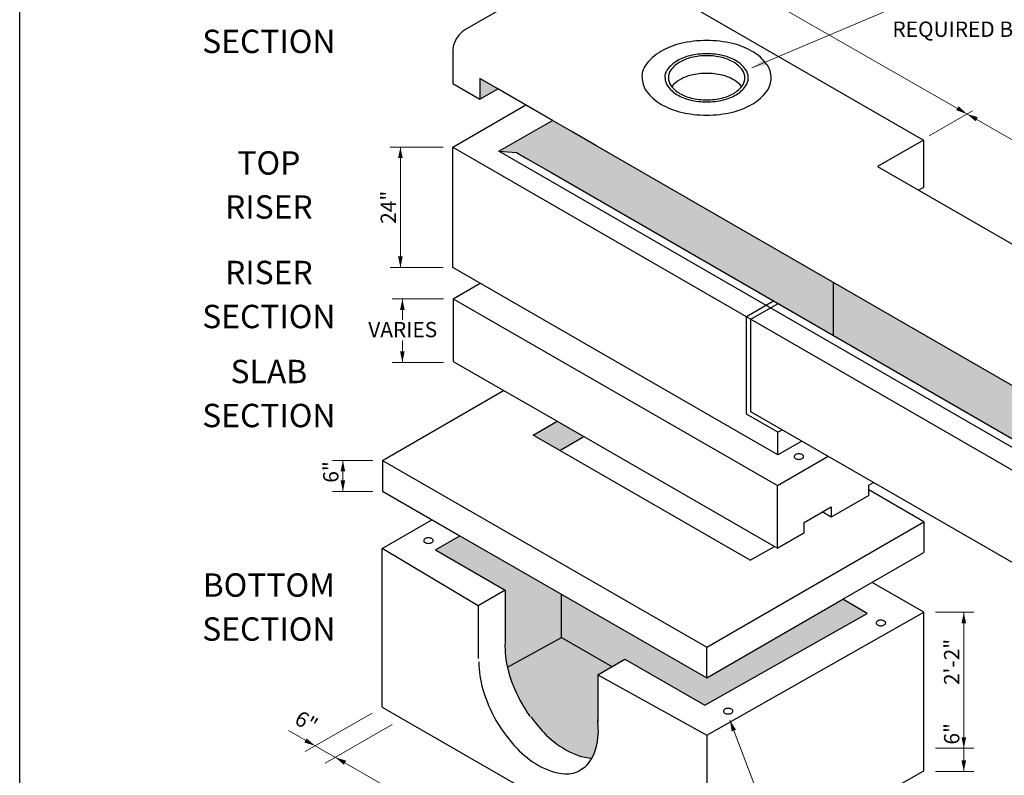
# Model space of a CAD drawing. Extents: x 0 to 317, y 0 to 406.
# Drawn here: x 0 to 211, y 108 to 269 of the extents above; entities that cross this region are included whole.
import ezdxf
from ezdxf.enums import TextEntityAlignment as Align

# ---------------------------------------------------------------- set-up
doc = ezdxf.new("R2010")
doc.units = 0
doc.header["$LTSCALE"] = 12
doc.header["$MEASUREMENT"] = 0
for name, color, linetype, lineweight in [('BORDER', 128, 'CONTINUOUS', 25), ('CONCRETE-MED', 1, 'CONTINUOUS', 25), ('CONSTRUCT', 5, 'CONTINUOUS', 0), ('COVERS-MED', 152, 'CONTINUOUS', 25), ('DIMENSIONS', 7, 'CONTINUOUS', 5), ('EMBEDS-MED', 143, 'CONTINUOUS', 25), ('TEXT+LEADERS', 7, 'CONTINUOUS', 15)]:
    doc.layers.add(name, color=color, linetype=linetype, lineweight=lineweight)
doc.layers.add('GREEN', color=64, linetype='CONTINUOUS')
doc.styles.add('OLDCASTLE', font='romans.shx')
doc.styles.add('VIEWTITLES', font='ARIALBD.TTF')

# ---------------------------------------------------------------- blocks, each defined once
blk = doc.blocks.new('saweb')
at = {"layer": 'BORDER'}
blk.add_line((0, 0), (0, 10.15), dxfattribs=at)
at = {"layer": 'TEXT+LEADERS', "style": 'VIEWTITLES'}
for tag, p in [('TITLE-1', (6.6339, 0.7746)), ('%%UPRODUCT', (4.1403, 0.7653)), ('TITLE-2', (6.6339, 0.5462)), ('TITLE-3', (6.6339, 0.3178))]:
    blk.add_attdef(tag, text='', height=0.125, dxfattribs=at).set_placement(p, align=Align.CENTER)
at = {"layer": 'TEXT+LEADERS', "style": 'OLDCASTLE'}
for tag, p in [('DNAME', (3.8091, 0.4817)), ('DATE', (3.8091, 0.2823))]:
    blk.add_attdef(tag, p, '', height=0.082, dxfattribs=at)

msp = doc.modelspace()

# ---------------------------------------------------------------- hatches: boundary and pattern name
at = {"layer": 'GREEN'}
h = msp.add_hatch(color=256, dxfattribs=at)
h.paths.add_polyline_path([(98.47, 252.42), (98.47, 256.88), (102.34, 254.65)])
h.paths.add_polyline_path([(102.56, 241.27), (106.31, 241), (219.36, 175.73), (229.24, 181.44), (223.34, 184.92), (219.36, 182.62), (213.56, 185.97), (213.56, 190.43), (114.03, 247.89)])
h.paths.add_polyline_path([(109.89, 180.56), (114.98, 183.5), (120.71, 180.21), (115.61, 177.26)], flags=17)
h.paths.add_polyline_path([(103.89, 137.25), (103.89, 147.37), (88.97, 155.98), (94.17, 158.99), (147.02, 128.57), (176.17, 145.4), (181.38, 142.39), (146.6, 122.71), (129.47, 132.6), (123.68, 129.25), (123.68, 119.63), (123.82, 117.23), (123.47, 114.23), (122.44, 111.39), (119.54, 111.99), (116.83, 113.19), (114.36, 114.87), (112.16, 116.88), (110.72, 118.51), (109.4, 120.23), (107.58, 122.86), (105.94, 126.13), (104.69, 129.57), (104.35, 130.87), (104.05, 132.48), (103.83, 135.46)])

# ---------------------------------------------------------------- linework, layer by layer
at = {"layer": 'CONCRETE-MED'}
for p, q in [((95.19, 267.24), (123.89, 283.82)), ((123.89, 283.82), (193.41, 243.68)), ((92.68, 262.81), (92.68, 255.76)), ((92.68, 255.76), (98.47, 252.42)), ((98.47, 256.88), (98.47, 252.42)), ((102.34, 254.65), (98.47, 256.88)), ((98.47, 252.42), (102.34, 254.65)), ((114.03, 247.89), (102.34, 254.65)), ((92.68, 242.18), (108.3, 251.2)), ((102.56, 241.27), (114.03, 247.89)), ((118.04, 245.58), (114.03, 247.89)), ((123.31, 242.54), (118.04, 245.58)), ((213.56, 190.43), (123.31, 242.54)), ((193.41, 243.68), (183.59, 238.01)), ((193.41, 243.68), (193.41, 233.53)), ((92.68, 242.18), (219.36, 169.04)), ((92.68, 216.44), (92.68, 242.18)), ((217.72, 174.79), (102.56, 241.27)), ((102.56, 241.27), (106.31, 241)), ((106.31, 241), (108.22, 239.9)), ((108.22, 239.9), (113.48, 236.86)), ((113.48, 236.86), (219.36, 175.73)), ((183.59, 238.01), (240.75, 205.01)), ((193.41, 233.53), (192.39, 232.93)), ((162.2, 176.3), (92.68, 216.44)), ((92.74, 209.68), (98.56, 213.04)), ((174.04, 213.25), (174.04, 201.9)), ((92.74, 209.68), (162.15, 169.73)), ((92.74, 209.68), (92.74, 196.3)), ((155.53, 205.89), (161.32, 209.24)), ((156.48, 205.34), (162.28, 208.69)), ((155.53, 184.99), (155.53, 205.89)), ((156.48, 185.54), (156.48, 205.34)), ((92.74, 196.3), (114.98, 183.5)), ((77.61, 175.13), (103.53, 190.09)), ((219.36, 149.24), (156.48, 185.54)), ((109.89, 180.56), (114.98, 183.5)), ((114.98, 183.5), (120.71, 180.21)), ((162.2, 181.14), (155.53, 184.99)), ((162.2, 181.14), (163.15, 181.69)), ((115.61, 177.26), (109.89, 180.56)), ((115.61, 177.26), (120.71, 180.21)), ((120.71, 180.21), (162.15, 156.35)), ((162.2, 176.3), (162.2, 181.14)), ((167.35, 179.27), (162.2, 176.3)), ((167.35, 179.27), (162.2, 176.3)), ((156.33, 153.75), (115.61, 177.26)), ((77.61, 175.13), (147.02, 135.17)), ((77.61, 175.13), (77.61, 168.53)), ((162.15, 169.73), (173.01, 176)), ((162.15, 156.35), (162.15, 169.73)), ((181.67, 169.85), (182.67, 170.43)), ((181.67, 167.62), (181.67, 169.85)), ((193.49, 162), (181.67, 168.82)), ((77.61, 168.53), (94.17, 158.99)), ((181.67, 167.62), (173.63, 162.98)), ((167.84, 161.87), (173.63, 165.21)), ((173.63, 165.21), (173.63, 162.98)), ((77.53, 156.24), (88.21, 162.4)), ((173.63, 162.98), (171.7, 164.1)), ((147.02, 135.17), (193.49, 162)), ((167.84, 159.64), (167.84, 161.87)), ((193.49, 162), (193.49, 155.4)), ((88.97, 155.98), (94.17, 158.99)), ((94.17, 158.99), (147.02, 128.57)), ((167.84, 159.64), (162.15, 156.35)), ((162.15, 156.35), (167.84, 159.64)), ((77.53, 122.3), (77.53, 156.24)), ((98.09, 144.03), (77.53, 156.24)), ((88.97, 155.98), (103.89, 147.37)), ((156.33, 153.75), (161.5, 156.73)), ((176.17, 145.4), (193.49, 155.4)), ((193.48, 142.62), (182.42, 149.01)), ((103.89, 147.37), (98.09, 144.03)), ((103.89, 147.37), (103.89, 136.3)), ((115.97, 137.19), (115.97, 146.43)), ((147.02, 128.57), (176.17, 145.4)), ((181.38, 142.39), (176.17, 145.4)), ((98.09, 144.03), (98.09, 132.73)), ((146.6, 122.71), (181.38, 142.39)), ((147.05, 116.33), (193.48, 142.62)), ((193.48, 108.68), (193.48, 142.62)), ((103.89, 137.25), (103.89, 137.24)), ((104.35, 130.87), (115.97, 137.19)), ((115.97, 137.19), (126.7, 131)), ((147.02, 128.57), (147.02, 135.17)), ((123.68, 129.25), (129.47, 132.6)), ((129.47, 132.6), (146.6, 122.71)), ((123.68, 129.25), (147.05, 116.33)), ((123.68, 129.25), (123.68, 119.11)), ((77.53, 122.3), (147.05, 82.4)), ((147.05, 116.33), (147.05, 82.4)), ((147.05, 82.4), (193.48, 108.68))]:
    msp.add_line(p, q, dxfattribs=at)
for centre, radius, start, end in [((98.86, 262.18), 6.29, 136.5505, 150), ((97.32, 263.64), 4.16, 120.4975, 136.5505), ((96.83, 262.78), 4.16, 163.4495, 178.6031), ((98.86, 262.18), 6.29, 150, 163.4495), ((145.89, 248.49), 9.34, 103.4495, 120), ((147, 243.85), 14.11, 90, 103.4495), ((147, 243.85), 14.11, 76.5505, 90), ((148.11, 248.49), 9.34, 60, 76.5505), ((144.39, 251.1), 6.33, 120, 140.259), ((149.8, 251.42), 5.96, 38.465, 60), ((117.03, 135.46), 13.19, 174.9368, 180), ((124.5, 135.46), 20.66, 180, 196.5505), ((118.91, 132), 20.66, 180.0308, 196.5505), ((134.61, 138.46), 31.22, 196.5505, 210), ((129.03, 135), 31.22, 196.5505, 210), ((134.61, 138.46), 31.22, 210, 215.4685), ((134.82, 138.35), 31.22, 215.4685, 223.4495), ((129.03, 135), 31.22, 210, 223.4495), ((103.16, 117.23), 20.66, 0, 6.6775), ((127.16, 131.09), 20.66, 223.4495, 240), ((110.63, 117.23), 13.19, 333.6827, 360), ((121.36, 127.74), 20.66, 223.4495, 240), ((123.83, 125.33), 14.01, 240, 264.3184), ((118.04, 121.98), 14.01, 240, 264.3429), ((116.95, 114.37), 6.26, 300, 331.4925), ((117.15, 113.04), 5.02, 264.3429, 305.5734)]:
    msp.add_arc(centre, radius, start, end, dxfattribs=at)
at = {"layer": 'COVERS-MED'}
for centre, radius, start, end in [((145.12, 248.97), 15.8, 103.4495, 120), ((147, 241.12), 23.87, 90, 103.4495), ((147, 241.12), 23.87, 76.5505, 90), ((148.87, 248.97), 15.8, 60, 76.5505), ((142.58, 253.38), 10.71, 120, 144.3429), ((145.79, 251.83), 10.18, 103.4495, 120), ((145.89, 252.26), 9.34, 103.4495, 120), ((147, 246.77), 15.38, 90, 103.4495), ((147, 247.62), 14.11, 90, 103.4495), ((147, 246.77), 15.38, 76.5505, 90), ((147, 247.62), 14.11, 76.5505, 90), ((148.11, 252.26), 9.34, 60, 76.5505), ((148.21, 251.83), 10.18, 60, 76.5505), ((151.73, 253.92), 10.09, 35.6571, 60), ((137, 257.38), 3.84, 144.3429, 185.5734), ((144.15, 254.67), 6.9, 120, 144.3429), ((144.39, 254.86), 6.33, 120, 144.3429), ((149.8, 255.18), 5.96, 35.6571, 60), ((150.05, 255.01), 6.5, 35.6571, 60), ((156.04, 257.01), 4.78, 0, 35.6571), ((140.55, 257.25), 2.48, 144.3429, 185.5734), ((141.09, 257.23), 2.27, 144.3429, 185.5734), ((152.34, 257.01), 2.83, 360, 35.6571), ((152.82, 257.01), 3.08, 360, 35.6571), ((137.96, 257.01), 4.78, 180, 215.6571), ((141.17, 257.01), 3.08, 180, 215.6571), ((143.95, 259), 6.5, 215.6571, 240), ((141.65, 257.01), 2.83, 180, 215.6571), ((144.2, 258.83), 5.96, 215.6571, 240), ((149.8, 258.83), 5.96, 300, 324.3429), ((150.05, 259), 6.5, 300, 324.3429), ((152.34, 257.01), 2.83, 324.3429, 0), ((152.82, 257.01), 3.08, 324.3429, 0), ((156.04, 257.01), 4.78, 324.3429, 0), ((142.27, 260.1), 10.09, 215.6571, 240), ((145.79, 262.19), 10.18, 240, 256.5505), ((145.89, 261.76), 9.34, 240, 256.5505), ((148.11, 261.76), 9.34, 283.4495, 300), ((148.21, 262.19), 10.18, 283.4495, 300), ((151.73, 260.1), 10.09, 300, 324.3429), ((145.12, 265.05), 15.8, 240, 256.5505), ((147, 267.24), 15.38, 256.5505, 270), ((147, 266.4), 14.11, 256.5505, 270), ((147, 266.4), 14.11, 270, 283.4495), ((147, 267.24), 15.38, 270, 283.4495), ((148.87, 265.05), 15.8, 283.4495, 300), ((147, 272.89), 23.87, 256.5505, 270), ((147, 272.89), 23.87, 270, 283.4495)]:
    msp.add_arc(centre, radius, start, end, dxfattribs=at)
at = {"layer": 'DIMENSIONS'}
for p, q in [((133.18, 289.18), (260.23, 216.25)), ((203.87, 249.95), (194.58, 244.59)), ((79.24, 242.18), (90.61, 242.18)), ((81.47, 242.18), (81.47, 216.39)), ((90.61, 216.39), (79.24, 216.39)), ((79.73, 209.68), (90.67, 209.68)), ((81.89, 209.68), (81.89, 205.19)), ((81.89, 200.78), (81.89, 196.1)), ((90.67, 196.1), (79.73, 196.1)), ((66.93, 175.13), (75.54, 175.13)), ((69.16, 175.13), (69.16, 168.48)), ((75.54, 168.48), (66.93, 168.48)), ((195.96, 142.62), (204.14, 142.62)), ((202.02, 142.62), (202.02, 108.57)), ((75.39, 121.06), (61.1, 112.81)), ((79.67, 118.59), (65.38, 110.34)), ((57.51, 117.34), (138.49, 70.86)), ((204.14, 113.52), (195.96, 113.52)), ((204.14, 108.57), (195.96, 108.57))]:
    msp.add_line(p, q, dxfattribs=at)
for points in [[(159.84, 259.79), (156.67, 259.17), (159.33, 261.01)], [(200.92, 250.92), (202.7, 249.27), (200.41, 250.07)], [(204.55, 247.71), (202.7, 249.27), (205.02, 248.58)], [(80.97, 239.81), (81.47, 242.18), (81.96, 239.81)], [(81.96, 218.77), (81.47, 216.39), (80.97, 218.77)], [(81.39, 207.31), (81.89, 209.68), (82.38, 207.31)], [(82.38, 198.47), (81.89, 196.1), (81.39, 198.47)], [(69.65, 172.75), (69.16, 175.13), (68.66, 172.75)], [(68.66, 170.86), (69.16, 168.48), (69.65, 170.86)], [(201.53, 140.24), (202.02, 142.62), (202.52, 140.24)], [(153.27, 117.5), (151.97, 119.54), (152.35, 117.14)], [(202.52, 115.89), (202.02, 113.52), (201.53, 115.89)], [(61.39, 115.62), (63.24, 114.05), (60.91, 114.75)], [(69.37, 109.99), (67.54, 111.58), (69.86, 110.86)], [(201.53, 110.94), (202.02, 108.57), (202.52, 110.94)]]:
    msp.add_solid(points, dxfattribs=at)
at = {"layer": 'EMBEDS-MED'}
for centre, radius, start, end in [((165.99, 175.97), 0.285, 144.3429, 185.5734), ((166.06, 175.94), 0.354, 180, 215.6571), ((166.41, 175.67), 0.793, 120, 144.3429), ((166.38, 176.17), 0.747, 215.6571, 240), ((166.59, 175.34), 1.17, 103.4495, 120), ((166.59, 176.54), 1.17, 240, 256.5505), ((166.73, 174.76), 1.77, 90, 103.4495), ((166.73, 177.12), 1.77, 256.5505, 270), ((166.73, 174.76), 1.77, 76.5505, 90), ((166.73, 177.12), 1.77, 270, 283.4495), ((166.87, 175.34), 1.17, 60, 76.5505), ((166.87, 176.54), 1.17, 283.4495, 300), ((167.08, 175.71), 0.747, 35.6571, 60), ((167.08, 176.17), 0.747, 300, 324.3429), ((167.4, 175.94), 0.354, 0, 35.6571), ((167.4, 175.94), 0.354, 324.3429, 360), ((86.73, 157.99), 0.285, 144.3429, 185.5734), ((87.14, 157.7), 0.793, 120, 144.3429), ((87.33, 157.37), 1.17, 103.4495, 120), ((87.47, 156.79), 1.77, 90, 103.4495), ((87.47, 156.79), 1.77, 76.5505, 90), ((87.61, 157.37), 1.17, 60, 76.5505), ((87.82, 157.74), 0.747, 35.6571, 60), ((88.14, 157.96), 0.354, 0, 35.6571), ((86.8, 157.96), 0.354, 180, 215.6571), ((87.12, 158.19), 0.747, 215.6571, 240), ((87.33, 158.56), 1.17, 240, 256.5505), ((87.47, 159.14), 1.77, 256.5505, 270), ((87.47, 159.14), 1.77, 270, 283.4495), ((87.61, 158.56), 1.17, 283.4495, 300), ((87.82, 158.19), 0.747, 300, 324.3429), ((88.14, 157.96), 0.354, 324.3429, 360), ((183.55, 140.36), 0.285, 144.3429, 185.5734), ((183.62, 140.34), 0.354, 180, 215.6571), ((183.96, 140.07), 0.793, 120, 144.3429), ((183.94, 140.56), 0.747, 215.6571, 240), ((184.15, 139.74), 1.17, 103.4495, 120), ((184.15, 140.93), 1.17, 240, 256.5505), ((184.29, 139.16), 1.77, 90, 103.4495), ((184.29, 141.51), 1.77, 256.5505, 270), ((184.29, 139.16), 1.77, 76.5505, 90), ((184.29, 141.51), 1.77, 270, 283.4495), ((184.43, 139.74), 1.17, 60, 76.5505), ((184.43, 140.93), 1.17, 283.4495, 300), ((184.64, 140.11), 0.747, 35.6571, 60), ((184.64, 140.56), 0.747, 300, 324.3429), ((184.96, 140.34), 0.354, 0, 35.6571), ((184.96, 140.34), 0.354, 324.3429, 360), ((150.86, 121.49), 0.285, 144.3429, 185.5734), ((150.93, 121.46), 0.354, 180, 215.6571), ((151.27, 121.19), 0.793, 120, 144.3429), ((151.25, 121.69), 0.747, 215.6571, 240), ((151.46, 120.87), 1.17, 103.4495, 120), ((151.46, 122.06), 1.17, 240, 256.5505), ((151.6, 120.29), 1.77, 90, 103.4495), ((151.6, 122.64), 1.77, 256.5505, 270), ((151.6, 120.29), 1.77, 76.5505, 90), ((151.6, 122.64), 1.77, 270, 283.4495), ((151.74, 120.87), 1.17, 60, 76.5505), ((151.74, 122.06), 1.17, 283.4495, 300), ((151.95, 121.23), 0.747, 35.6571, 60), ((151.95, 121.69), 0.747, 300, 324.3429), ((152.27, 121.46), 0.354, 0, 35.6571), ((152.27, 121.46), 0.354, 324.3429, 360)]:
    msp.add_arc(centre, radius, start, end, dxfattribs=at)
at = {"layer": 'TEXT+LEADERS'}
for p, q in [((156.67, 259.17), (184.85, 271.03)), ((151.97, 119.54), (170.55, 70.72))]:
    msp.add_line(p, q, dxfattribs=at)

# ---------------------------------------------------------------- block references
at = {"layer": 'CONSTRUCT', "xscale": 40, "yscale": 40, "zscale": 40}
msp.add_blockref('saweb', (0, 0), dxfattribs=at)

# ---------------------------------------------------------------- texts
at = {"layer": 'DIMENSIONS', "style": 'OLDCASTLE'}
for s, rotation, p in [('24"', 90, (80.52, 229.29)), ('6"', 90, (68.21, 172.65)), ('2\'-2"', 90, (201.07, 131.99)), ('6"', 330, (60.53, 117.78)), ('6"', 90, (201.07, 116.61))]:
    msp.add_text(s, height=3.28, rotation=rotation, dxfattribs=at).set_placement(p, align=Align.CENTER)
msp.add_text('VARIES', height=3.28, dxfattribs=at).set_placement((81.96, 202.69), align=Align.MIDDLE)
at = {"layer": 'TEXT+LEADERS', "style": 'OLDCASTLE'}
msp.add_text('REQUIRED BY CUSTOMER', height=3.28, dxfattribs=at).set_placement((186.75, 265.77))
at = {"layer": 'TEXT+LEADERS', "style": 'VIEWTITLES'}
for s, p in [('SECTION', (53.32, 262.3)), ('TOP', (53.32, 236.28)), ('RISER', (53.32, 226.86)), ('RISER', (53.32, 212.84)), ('SECTION', (53.32, 203.42)), ('SLAB', (53.32, 191.65)), ('SECTION', (53.32, 182.23)), ('BOTTOM', (53.32, 145.95)), ('SECTION', (53.32, 136.53))]:
    msp.add_text(s, height=5, dxfattribs=at).set_placement(p, align=Align.CENTER)

doc.saveas('drawing.dxf')
